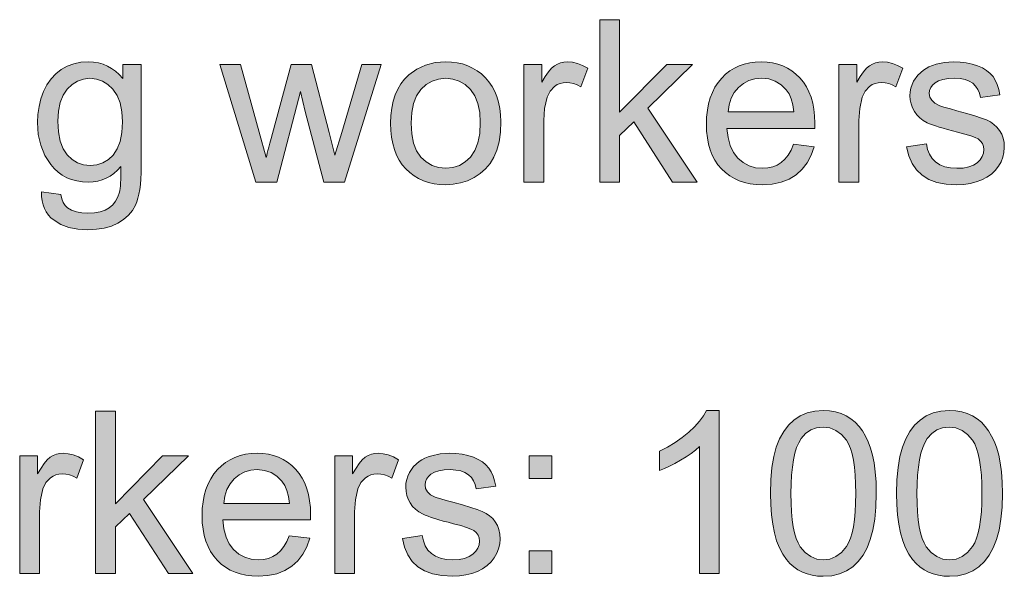
# Model space of a CAD drawing. Extents: x -22572 to 15972, y -6227 to 22216.
# Drawn here: x -21515 to -20543, y 1546 to 2095 of the extents above; entities that cross this region are included whole.
import ezdxf

# ---------------------------------------------------------------- set-up
doc = ezdxf.new("R2010")
doc.units = 0
doc.header["$LTSCALE"] = 25
doc.layers.add('LX channels', color=7, linetype='Continuous', lineweight=0)

msp = doc.modelspace()

# ---------------------------------------------------------------- hatches: boundary and pattern name
at = {"layer": 'LX channels', "linetype": 'Continuous'}
for points in [[(-20942.36, 1935.26), (-20942.36, 2095.43), (-20922.69, 2095.43), (-20922.69, 2004.09), (-20876.15, 2051.29), (-20850.69, 2051.29), (-20895.05, 2008.24), (-20846.22, 1935.26), (-20870.47, 1935.26), (-20908.82, 1994.58), (-20922.69, 1981.26), (-20922.69, 1935.26)], [(-21281.57, 1935.22), (-21317.08, 2051.23), (-21296.73, 2051.23), (-21278.29, 1984.31), (-21271.4, 1959.39), (-21271.19, 1960.14), (-21270.85, 1961.58), (-21270.37, 1963.62), (-21269.69, 1966.29), (-21268.87, 1969.63), (-21267.85, 1973.53), (-21266.68, 1978.1), (-21265.39, 1983.29), (-21246.95, 2051.23), (-21226.74, 2051.23), (-21209.33, 1983.97), (-21203.59, 1961.78), (-21196.9, 1984.18), (-21177.03, 2051.23), (-21157.91, 2051.23), (-21194.17, 1935.22), (-21214.58, 1935.22), (-21233.09, 2004.73), (-21237.53, 2024.47), (-21261.02, 1935.22)], [(-21017.17, 1935.22), (-21017.17, 2051.23), (-20999.49, 2051.23), (-20999.49, 2033.68), (-20996.14, 2039.28), (-20993, 2043.93), (-20989.93, 2047.48), (-20986.99, 2049.94), (-20984.05, 2051.64), (-20980.98, 2052.87), (-20977.7, 2053.62), (-20974.36, 2053.9), (-20969.37, 2053.49), (-20964.32, 2052.33), (-20959.27, 2050.35), (-20954.15, 2047.55), (-20960.91, 2029.31), (-20964.53, 2031.16), (-20968.08, 2032.46), (-20971.69, 2033.27), (-20975.31, 2033.55), (-20978.46, 2033.27), (-20981.46, 2032.59), (-20984.26, 2031.36), (-20986.92, 2029.66), (-20991.29, 2025.01), (-20994.23, 2018.94), (-20996.69, 2007.94), (-20997.51, 1995.99), (-20997.51, 1935.22)], [(-20706.34, 1935.22), (-20706.34, 2051.23), (-20688.66, 2051.23), (-20688.66, 2033.68), (-20685.31, 2039.28), (-20682.17, 2043.93), (-20679.1, 2047.48), (-20676.16, 2049.94), (-20673.22, 2051.64), (-20670.15, 2052.87), (-20666.87, 2053.62), (-20663.53, 2053.9), (-20658.54, 2053.49), (-20653.49, 2052.33), (-20648.44, 2050.35), (-20643.31, 2047.55), (-20650.07, 2029.31), (-20653.69, 2031.16), (-20657.24, 2032.46), (-20660.86, 2033.27), (-20664.48, 2033.55), (-20667.62, 2033.27), (-20670.63, 2032.59), (-20673.43, 2031.36), (-20676.09, 2029.66), (-20680.46, 2025.01), (-20683.4, 2018.94), (-20685.86, 2007.94), (-20686.68, 1995.99), (-20686.68, 1935.22)], [(-20639.49, 1969.84), (-20620.03, 1972.91), (-20618.87, 1967.38), (-20616.89, 1962.6), (-20614.23, 1958.43), (-20610.88, 1955.02), (-20606.78, 1952.29), (-20601.93, 1950.31), (-20596.33, 1949.15), (-20589.98, 1948.81), (-20583.63, 1949.08), (-20578.17, 1950.1), (-20573.6, 1951.88), (-20569.91, 1954.27), (-20567.04, 1957.14), (-20564.99, 1960.28), (-20563.76, 1963.62), (-20563.35, 1967.24), (-20563.69, 1970.38), (-20564.79, 1973.18), (-20566.56, 1975.64), (-20569.09, 1977.76), (-20571.89, 1979.13), (-20576.19, 1980.7), (-20581.93, 1982.47), (-20589.23, 1984.38), (-20594.42, 1985.75), (-20599.2, 1986.98), (-20603.57, 1988.28), (-20607.53, 1989.44), (-20611.08, 1990.6), (-20614.16, 1991.69), (-20616.89, 1992.78), (-20619.21, 1993.81), (-20623.17, 1995.99), (-20626.58, 1998.59), (-20629.45, 2001.52), (-20631.91, 2004.87), (-20633.82, 2008.49), (-20635.12, 2012.31), (-20635.94, 2016.27), (-20636.21, 2020.44), (-20636.01, 2024.26), (-20635.33, 2027.88), (-20634.16, 2031.43), (-20632.66, 2034.78), (-20628.43, 2040.85), (-20622.97, 2045.77), (-20617.5, 2048.91), (-20610.47, 2051.51), (-20602.28, 2053.28), (-20593.47, 2053.9), (-20586.84, 2053.62), (-20580.63, 2052.87), (-20574.89, 2051.64), (-20569.5, 2049.94), (-20564.65, 2047.82), (-20560.55, 2045.29), (-20557.07, 2042.49), (-20554.27, 2039.28), (-20552.02, 2035.66), (-20550.11, 2031.43), (-20548.6, 2026.65), (-20547.51, 2021.32), (-20566.7, 2018.73), (-20567.66, 2022.96), (-20569.23, 2026.65), (-20571.48, 2029.93), (-20574.28, 2032.66), (-20577.76, 2034.85), (-20581.86, 2036.42), (-20586.64, 2037.37), (-20592.03, 2037.71), (-20598.31, 2037.44), (-20603.64, 2036.55), (-20608.01, 2035.19), (-20611.43, 2033.21), (-20613.95, 2030.88), (-20615.73, 2028.36), (-20616.82, 2025.63), (-20617.16, 2022.76), (-20616.55, 2019.07), (-20614.77, 2015.86), (-20611.7, 2012.93), (-20607.26, 2010.6), (-20605.08, 2009.85), (-20601.39, 2008.83), (-20596.33, 2007.39), (-20589.85, 2005.62), (-20580.22, 2002.96), (-20572.16, 2000.5), (-20565.67, 1998.38), (-20560.76, 1996.47), (-20556.87, 1994.49), (-20553.38, 1992.1), (-20550.38, 1989.37), (-20547.78, 1986.16), (-20545.74, 1982.54), (-20544.3, 1978.51), (-20543.41, 1974.14), (-20543.14, 1969.29), (-20543.48, 1964.44), (-20544.57, 1959.73), (-20546.35, 1955.23), (-20548.88, 1950.79), (-20552.09, 1946.69), (-20555.84, 1943.07), (-20560.28, 1940), (-20565.4, 1937.33), (-20571, 1935.29), (-20576.94, 1933.78), (-20583.22, 1932.9), (-20589.85, 1932.62), (-20600.5, 1933.17), (-20609.79, 1934.94), (-20617.71, 1937.88), (-20624.33, 1941.98), (-20629.73, 1947.24), (-20634.03, 1953.65), (-20637.31, 1961.17)], [(-21439.91, 1548.99), (-21439.91, 1709.16), (-21420.24, 1709.16), (-21420.24, 1617.82), (-21373.7, 1665.02), (-21348.24, 1665.02), (-21392.6, 1621.97), (-21343.76, 1548.99), (-21368.02, 1548.99), (-21406.37, 1608.32), (-21420.24, 1594.99), (-21420.24, 1548.99)], [(-20824.34, 1548.95), (-20844, 1548.95), (-20844, 1674.25), (-20847.83, 1670.84), (-20852.2, 1667.49), (-20857.11, 1664.08), (-20862.64, 1660.73), (-20868.24, 1657.59), (-20873.57, 1654.79), (-20878.55, 1652.47), (-20883.33, 1650.56), (-20883.33, 1669.61), (-20875.35, 1673.64), (-20867.9, 1678.14), (-20860.94, 1683.06), (-20854.52, 1688.39), (-20848.78, 1693.85), (-20843.93, 1699.24), (-20840.04, 1704.57), (-20837.04, 1709.76), (-20824.34, 1709.76)], [(-21514.69, 1548.95), (-21514.69, 1664.97), (-21497.01, 1664.97), (-21497.01, 1647.42), (-21493.66, 1653.02), (-21490.52, 1657.66), (-21487.45, 1661.21), (-21484.51, 1663.67), (-21481.58, 1665.38), (-21478.5, 1666.6), (-21475.23, 1667.36), (-21471.88, 1667.63), (-21466.89, 1667.22), (-21461.84, 1666.06), (-21456.79, 1664.08), (-21451.67, 1661.28), (-21458.43, 1643.05), (-21462.05, 1644.89), (-21465.67, 1646.19), (-21469.28, 1647.01), (-21472.9, 1647.28), (-21476.04, 1647.01), (-21478.98, 1646.32), (-21481.78, 1645.09), (-21484.44, 1643.39), (-21488.81, 1638.74), (-21491.75, 1632.67), (-21494.21, 1621.67), (-21495.03, 1609.72), (-21495.03, 1548.95)], [(-21203.86, 1548.95), (-21203.86, 1664.97), (-21186.18, 1664.97), (-21186.18, 1647.42), (-21182.83, 1653.02), (-21179.69, 1657.66), (-21176.62, 1661.21), (-21173.68, 1663.67), (-21170.74, 1665.38), (-21167.67, 1666.6), (-21164.39, 1667.36), (-21161.05, 1667.63), (-21156.06, 1667.22), (-21151.01, 1666.06), (-21145.96, 1664.08), (-21140.84, 1661.28), (-21147.6, 1643.05), (-21151.21, 1644.89), (-21154.83, 1646.19), (-21158.45, 1647.01), (-21162.07, 1647.28), (-21165.21, 1647.01), (-21168.15, 1646.32), (-21170.95, 1645.09), (-21173.61, 1643.39), (-21177.98, 1638.74), (-21180.92, 1632.67), (-21183.38, 1621.67), (-21184.2, 1609.72), (-21184.2, 1548.95)], [(-21137.01, 1583.57), (-21117.55, 1586.64), (-21116.39, 1581.11), (-21114.48, 1576.33), (-21111.81, 1572.17), (-21108.47, 1568.75), (-21104.37, 1566.02), (-21099.52, 1564.04), (-21093.86, 1562.88), (-21087.51, 1562.54), (-21081.15, 1562.81), (-21075.69, 1563.84), (-21071.12, 1565.61), (-21067.43, 1568), (-21064.56, 1570.87), (-21062.51, 1574.01), (-21061.28, 1577.36), (-21060.87, 1580.98), (-21061.22, 1584.12), (-21062.31, 1586.92), (-21064.15, 1589.37), (-21066.68, 1591.49), (-21069.41, 1592.86), (-21073.71, 1594.43), (-21079.45, 1596.2), (-21086.75, 1598.11), (-21091.94, 1599.48), (-21096.72, 1600.71), (-21101.09, 1602.01), (-21105.05, 1603.17), (-21108.61, 1604.33), (-21111.75, 1605.42), (-21114.48, 1606.51), (-21116.73, 1607.54), (-21120.69, 1609.72), (-21124.11, 1612.32), (-21127.04, 1615.25), (-21129.43, 1618.6), (-21131.34, 1622.22), (-21132.64, 1626.04), (-21133.46, 1630), (-21133.73, 1634.17), (-21133.53, 1637.99), (-21132.85, 1641.61), (-21131.75, 1645.16), (-21130.18, 1648.51), (-21125.95, 1654.59), (-21120.56, 1659.5), (-21118.03, 1661.14), (-21115.09, 1662.64), (-21111.75, 1664.01), (-21107.99, 1665.24), (-21099.8, 1667.01), (-21091.06, 1667.63), (-21084.43, 1667.36), (-21078.22, 1666.6), (-21072.41, 1665.38), (-21067.02, 1663.67), (-21062.24, 1661.55), (-21058.07, 1659.02), (-21054.59, 1656.23), (-21051.79, 1653.02), (-21049.54, 1649.4), (-21047.63, 1645.16), (-21046.12, 1640.38), (-21045.03, 1635.06), (-21064.29, 1632.46), (-21065.24, 1636.7), (-21066.82, 1640.38), (-21069, 1643.66), (-21071.87, 1646.39), (-21075.35, 1648.58), (-21079.45, 1650.15), (-21084.23, 1651.1), (-21089.62, 1651.45), (-21095.9, 1651.17), (-21101.23, 1650.28), (-21105.53, 1648.92), (-21108.95, 1646.94), (-21111.47, 1644.62), (-21113.25, 1642.09), (-21114.41, 1639.36), (-21114.75, 1636.49), (-21114.14, 1632.8), (-21112.36, 1629.59), (-21109.22, 1626.66), (-21104.78, 1624.34), (-21102.6, 1623.59), (-21098.98, 1622.56), (-21093.92, 1621.13), (-21087.44, 1619.35), (-21077.81, 1616.69), (-21069.68, 1614.23), (-21063.2, 1612.11), (-21058.28, 1610.2), (-21054.39, 1608.22), (-21050.97, 1605.83), (-21047.97, 1603.1), (-21045.37, 1599.89), (-21043.33, 1596.27), (-21041.82, 1592.24), (-21040.94, 1587.87), (-21040.66, 1583.02), (-21041, 1578.18), (-21042.1, 1573.46), (-21043.87, 1568.96), (-21046.4, 1564.52), (-21049.61, 1560.42), (-21053.43, 1556.8), (-21057.87, 1553.73), (-21062.92, 1551.07), (-21068.52, 1549.02), (-21074.46, 1547.52), (-21080.75, 1546.63), (-21087.44, 1546.36), (-21098.09, 1546.9), (-21107.38, 1548.68), (-21115.3, 1551.61), (-21121.92, 1555.71), (-21127.32, 1560.97), (-21131.62, 1567.39), (-21134.83, 1574.9)]]:
    msp.add_hatch(color=256, dxfattribs=at).paths.add_polyline_path(points)
h = msp.add_hatch(color=256, dxfattribs=at)
h.paths.add_polyline_path([(-21493.18, 1925.59), (-21474.06, 1922.79), (-21473.18, 1918.62), (-21471.81, 1915.07), (-21469.9, 1912.21), (-21467.44, 1909.88), (-21463.41, 1907.49), (-21458.77, 1905.79), (-21453.44, 1904.76), (-21447.43, 1904.42), (-21440.95, 1904.76), (-21435.28, 1905.79), (-21430.43, 1907.49), (-21426.33, 1909.88), (-21422.92, 1912.89), (-21420.05, 1916.44), (-21417.87, 1920.54), (-21416.3, 1925.18), (-21415.95, 1926.89), (-21415.61, 1929), (-21415.34, 1931.53), (-21415.13, 1934.54), (-21415, 1937.88), (-21414.93, 1941.64), (-21414.86, 1945.87), (-21414.86, 1950.45), (-21418.21, 1946.89), (-21421.69, 1943.75), (-21425.45, 1941.16), (-21429.34, 1939.04), (-21433.44, 1937.33), (-21437.74, 1936.17), (-21442.24, 1935.42), (-21446.96, 1935.22), (-21452.76, 1935.49), (-21458.29, 1936.31), (-21463.41, 1937.61), (-21468.19, 1939.52), (-21472.7, 1941.98), (-21476.8, 1944.91), (-21480.62, 1948.47), (-21484.03, 1952.49), (-21489.77, 1961.58), (-21493.87, 1971.48), (-21496.33, 1982.27), (-21497.14, 1993.87), (-21496.73, 2002), (-21495.64, 2009.85), (-21493.73, 2017.36), (-21491.14, 2024.53), (-21487.79, 2031.16), (-21483.76, 2036.96), (-21479.05, 2042.02), (-21473.72, 2046.25), (-21467.71, 2049.59), (-21461.3, 2051.98), (-21454.33, 2053.42), (-21446.89, 2053.9), (-21441.83, 2053.62), (-21437.05, 2052.87), (-21432.48, 2051.58), (-21428.11, 2049.73), (-21424.01, 2047.41), (-21420.12, 2044.54), (-21416.43, 2041.2), (-21413.02, 2037.3), (-21413.02, 2051.23), (-21394.85, 2051.23), (-21394.85, 1950.99), (-21394.92, 1944.44), (-21395.2, 1938.43), (-21395.61, 1932.9), (-21396.22, 1927.84), (-21397.04, 1923.27), (-21398, 1919.24), (-21399.09, 1915.62), (-21400.39, 1912.55), (-21403.53, 1907.22), (-21407.49, 1902.44), (-21412.27, 1898.28), (-21417.87, 1894.73), (-21424.22, 1891.86), (-21431.18, 1889.81), (-21438.9, 1888.58), (-21447.3, 1888.17), (-21457.2, 1888.72), (-21466.08, 1890.49), (-21474, 1893.36), (-21480.82, 1897.46), (-21483.83, 1899.98), (-21486.42, 1902.71), (-21488.54, 1905.86), (-21490.32, 1909.2), (-21491.61, 1912.82), (-21492.57, 1916.78), (-21493.05, 1921.08)])
h.paths.add_polyline_path([(-21476.93, 1995.31), (-21476.39, 1984.66), (-21474.61, 1975.57), (-21471.81, 1967.99), (-21467.85, 1961.99), (-21463, 1957.41), (-21457.61, 1954.13), (-21451.67, 1952.15), (-21445.11, 1951.54), (-21438.62, 1952.15), (-21432.68, 1954.06), (-21427.22, 1957.34), (-21422.37, 1961.92), (-21418.41, 1967.86), (-21415.54, 1975.3), (-21413.77, 1984.25), (-21413.22, 1994.69), (-21413.84, 2004.66), (-21415.54, 2013.34), (-21418.55, 2020.71), (-21422.65, 2026.79), (-21427.63, 2031.5), (-21433.09, 2034.85), (-21439.03, 2036.89), (-21445.45, 2037.58), (-21451.74, 2036.89), (-21457.61, 2034.91), (-21462.93, 2031.57), (-21467.71, 2026.92), (-21471.74, 2020.98), (-21474.61, 2013.68), (-21476.39, 2005.14)])
h = msp.add_hatch(color=256, dxfattribs=at)
h.paths.add_polyline_path([(-21148.69, 1993.26), (-21148.42, 2001.04), (-21147.6, 2008.28), (-21146.16, 2015.04), (-21144.25, 2021.26), (-21141.72, 2026.99), (-21138.65, 2032.18), (-21135.03, 2036.83), (-21130.8, 2040.99), (-21122.88, 2046.66), (-21114.2, 2050.69), (-21104.64, 2053.08), (-21094.33, 2053.9), (-21088.46, 2053.62), (-21082.93, 2052.94), (-21077.6, 2051.71), (-21072.55, 2049.94), (-21067.84, 2047.75), (-21063.33, 2045.02), (-21059.17, 2041.88), (-21055.21, 2038.19), (-21051.66, 2034.09), (-21048.52, 2029.59), (-21045.92, 2024.74), (-21043.8, 2019.55), (-21042.1, 2013.95), (-21040.94, 2007.94), (-21040.18, 2001.59), (-21039.98, 1994.9), (-21040.39, 1984.31), (-21041.69, 1974.89), (-21043.8, 1966.7), (-21046.74, 1959.66), (-21050.5, 1953.59), (-21054.93, 1948.26), (-21060.26, 1943.62), (-21066.27, 1939.72), (-21072.82, 1936.58), (-21079.65, 1934.4), (-21086.82, 1933.03), (-21094.33, 1932.62), (-21100.27, 1932.9), (-21105.87, 1933.58), (-21111.27, 1934.81), (-21116.32, 1936.52), (-21121.1, 1938.7), (-21125.61, 1941.36), (-21129.77, 1944.57), (-21133.67, 1948.19), (-21137.22, 1952.36), (-21140.22, 1956.86), (-21142.82, 1961.85), (-21144.93, 1967.31), (-21146.57, 1973.12), (-21147.73, 1979.4), (-21148.48, 1986.16)])
h.paths.add_polyline_path([(-21128.48, 1993.26), (-21127.86, 1982.81), (-21126.09, 1973.73), (-21123.01, 1966.08), (-21118.78, 1959.87), (-21113.59, 1955.02), (-21107.79, 1951.54), (-21101.37, 1949.49), (-21094.33, 1948.81), (-21087.3, 1949.49), (-21080.88, 1951.54), (-21075.15, 1955.02), (-21069.96, 1959.94), (-21065.72, 1966.22), (-21062.65, 1973.94), (-21060.81, 1983.15), (-21060.19, 1993.87), (-21060.81, 2003.98), (-21062.65, 2012.79), (-21065.72, 2020.3), (-21070.02, 2026.51), (-21075.21, 2031.36), (-21080.95, 2034.78), (-21087.37, 2036.89), (-21094.33, 2037.58), (-21101.37, 2036.89), (-21107.79, 2034.85), (-21113.59, 2031.36), (-21118.78, 2026.58), (-21123.01, 2020.37), (-21126.09, 2012.72), (-21127.86, 2003.71)])
h = msp.add_hatch(color=256, dxfattribs=at)
h.paths.add_polyline_path([(-20751.14, 1972.57), (-20730.79, 1970.11), (-20733.72, 1961.71), (-20737.62, 1954.27), (-20742.6, 1947.85), (-20748.61, 1942.46), (-20755.57, 1938.15), (-20763.43, 1935.08), (-20772.17, 1933.24), (-20781.86, 1932.62), (-20788.08, 1932.9), (-20793.88, 1933.58), (-20799.41, 1934.81), (-20804.67, 1936.52), (-20809.52, 1938.7), (-20814.09, 1941.43), (-20818.33, 1944.57), (-20822.22, 1948.26), (-20825.7, 1952.36), (-20828.71, 1956.86), (-20831.3, 1961.78), (-20833.35, 1967.11), (-20834.99, 1972.77), (-20836.15, 1978.85), (-20836.9, 1985.34), (-20837.11, 1992.24), (-20836.9, 1999.34), (-20836.15, 2006.03), (-20834.99, 2012.38), (-20833.35, 2018.25), (-20831.23, 2023.71), (-20828.64, 2028.77), (-20825.57, 2033.48), (-20822.02, 2037.71), (-20818.12, 2041.54), (-20813.96, 2044.81), (-20809.45, 2047.55), (-20804.74, 2049.87), (-20799.69, 2051.64), (-20794.36, 2052.87), (-20788.83, 2053.62), (-20782.96, 2053.9), (-20777.29, 2053.62), (-20771.83, 2052.87), (-20766.7, 2051.64), (-20761.79, 2049.94), (-20757.14, 2047.68), (-20752.84, 2044.95), (-20748.75, 2041.74), (-20744.92, 2038.05), (-20741.44, 2033.89), (-20738.43, 2029.31), (-20735.91, 2024.33), (-20733.86, 2018.94), (-20732.22, 2013.2), (-20731.06, 2006.99), (-20730.38, 2000.43), (-20730.17, 1993.46), (-20730.17, 1991.28), (-20730.24, 1988.21), (-20816.83, 1988.21), (-20815.73, 1979.19), (-20813.55, 1971.27), (-20810.27, 1964.51), (-20805.97, 1958.91), (-20800.78, 1954.47), (-20795.04, 1951.27), (-20788.69, 1949.42), (-20781.73, 1948.81), (-20776.47, 1949.15), (-20771.69, 1950.17), (-20767.25, 1951.95), (-20763.29, 1954.47), (-20759.67, 1957.75), (-20756.39, 1961.85), (-20753.59, 1966.77)])
h.paths.add_polyline_path([(-20815.73, 2004.39), (-20750.93, 2004.39), (-20751.89, 2011.29), (-20753.46, 2017.23), (-20755.57, 2022.21), (-20758.37, 2026.38), (-20763.36, 2031.29), (-20769.09, 2034.85), (-20775.58, 2037.03), (-20782.68, 2037.71), (-20789.24, 2037.17), (-20795.18, 2035.46), (-20800.64, 2032.59), (-20805.49, 2028.63), (-20809.59, 2023.71), (-20812.66, 2018.05), (-20814.71, 2011.56)])
h = msp.add_hatch(color=256, dxfattribs=at)
h.paths.add_polyline_path([(-20773.94, 1627.96), (-20773.6, 1641.48), (-20772.51, 1653.56), (-20770.66, 1664.28), (-20768.14, 1673.64), (-20764.86, 1681.83), (-20760.83, 1689), (-20756.12, 1695.22), (-20750.73, 1700.41), (-20744.58, 1704.5), (-20737.75, 1707.44), (-20730.1, 1709.15), (-20721.77, 1709.76), (-20715.49, 1709.42), (-20709.62, 1708.46), (-20704.16, 1706.82), (-20699.1, 1704.57), (-20694.46, 1701.7), (-20690.23, 1698.22), (-20686.47, 1694.19), (-20683.06, 1689.62), (-20680.05, 1684.49), (-20677.39, 1678.76), (-20675.13, 1672.55), (-20673.15, 1665.78), (-20671.58, 1658.14), (-20670.42, 1649.33), (-20669.74, 1639.22), (-20669.54, 1627.96), (-20669.88, 1614.57), (-20670.97, 1602.49), (-20672.81, 1591.76), (-20675.34, 1582.41), (-20678.55, 1574.28), (-20682.51, 1567.05), (-20687.22, 1560.9), (-20692.62, 1555.64), (-20698.76, 1551.54), (-20705.66, 1548.54), (-20713.37, 1546.83), (-20721.77, 1546.22), (-20727.37, 1546.49), (-20732.7, 1547.24), (-20737.75, 1548.54), (-20742.4, 1550.38), (-20746.83, 1552.71), (-20750.86, 1555.57), (-20754.62, 1558.92), (-20758.1, 1562.81), (-20761.79, 1568.21), (-20765.07, 1574.35), (-20767.8, 1581.32), (-20769.98, 1589.1), (-20771.69, 1597.64), (-20772.99, 1606.92), (-20773.67, 1617.03)])
h.paths.add_polyline_path([(-20753.73, 1627.96), (-20753.59, 1618.53), (-20753.18, 1609.86), (-20752.43, 1602.08), (-20751.41, 1595.11), (-20750.11, 1588.96), (-20748.54, 1583.64), (-20746.7, 1579.13), (-20744.51, 1575.44), (-20739.66, 1569.78), (-20734.2, 1565.68), (-20728.26, 1563.22), (-20721.77, 1562.4), (-20715.22, 1563.22), (-20709.28, 1565.68), (-20703.81, 1569.78), (-20698.97, 1575.51), (-20696.78, 1579.2), (-20694.94, 1583.71), (-20693.37, 1589.03), (-20692.07, 1595.18), (-20691.05, 1602.14), (-20690.29, 1609.93), (-20689.88, 1618.53), (-20689.75, 1627.96), (-20689.88, 1637.45), (-20690.29, 1646.05), (-20691.05, 1653.84), (-20692.07, 1660.87), (-20693.37, 1667.01), (-20694.94, 1672.34), (-20696.78, 1676.78), (-20698.97, 1680.47), (-20703.88, 1686.13), (-20709.35, 1690.23), (-20715.35, 1692.69), (-20721.98, 1693.51), (-20728.4, 1692.76), (-20734.13, 1690.64), (-20739.25, 1687.02), (-20743.62, 1682.04), (-20746.01, 1678.01), (-20748.06, 1673.16), (-20749.77, 1667.56), (-20751.2, 1661.21), (-20752.3, 1654.04), (-20753.12, 1646.12), (-20753.59, 1637.45)])
h = msp.add_hatch(color=256, dxfattribs=at)
h.paths.add_polyline_path([(-20649.53, 1627.96), (-20649.19, 1641.48), (-20648.03, 1653.56), (-20646.18, 1664.28), (-20643.66, 1673.64), (-20640.38, 1681.83), (-20636.42, 1689), (-20631.71, 1695.22), (-20626.31, 1700.41), (-20620.17, 1704.5), (-20613.27, 1707.44), (-20605.69, 1709.15), (-20597.29, 1709.76), (-20591.01, 1709.42), (-20585.2, 1708.46), (-20579.74, 1706.82), (-20574.69, 1704.57), (-20570.04, 1701.7), (-20565.81, 1698.22), (-20562.06, 1694.19), (-20558.64, 1689.62), (-20555.64, 1684.49), (-20552.97, 1678.76), (-20550.65, 1672.55), (-20548.67, 1665.78), (-20547.1, 1658.14), (-20545.94, 1649.33), (-20545.26, 1639.22), (-20545.05, 1627.96), (-20545.39, 1614.57), (-20546.49, 1602.49), (-20548.33, 1591.76), (-20550.86, 1582.41), (-20554.13, 1574.28), (-20558.1, 1567.05), (-20562.81, 1560.9), (-20568.2, 1555.64), (-20574.35, 1551.54), (-20581.18, 1548.54), (-20588.89, 1546.83), (-20597.29, 1546.22), (-20602.89, 1546.49), (-20608.22, 1547.24), (-20613.27, 1548.54), (-20617.98, 1550.38), (-20622.35, 1552.71), (-20626.45, 1555.57), (-20630.2, 1558.92), (-20633.69, 1562.81), (-20637.37, 1568.21), (-20640.65, 1574.35), (-20643.38, 1581.32), (-20645.57, 1589.1), (-20647.27, 1597.64), (-20648.57, 1606.92), (-20649.25, 1617.03)])
h.paths.add_polyline_path([(-20629.32, 1627.96), (-20629.18, 1618.53), (-20628.77, 1609.86), (-20628.02, 1602.08), (-20626.99, 1595.11), (-20625.7, 1588.96), (-20624.13, 1583.64), (-20622.28, 1579.13), (-20620.1, 1575.44), (-20615.18, 1569.78), (-20609.79, 1565.68), (-20603.78, 1563.22), (-20597.29, 1562.4), (-20590.8, 1563.22), (-20584.86, 1565.68), (-20579.4, 1569.78), (-20574.55, 1575.51), (-20572.37, 1579.2), (-20570.45, 1583.71), (-20568.88, 1589.03), (-20567.59, 1595.18), (-20566.56, 1602.14), (-20565.81, 1609.93), (-20565.4, 1618.53), (-20565.26, 1627.96), (-20565.4, 1637.45), (-20565.81, 1646.05), (-20566.56, 1653.84), (-20567.59, 1660.87), (-20568.88, 1667.01), (-20570.45, 1672.34), (-20572.37, 1676.78), (-20574.55, 1680.47), (-20579.47, 1686.13), (-20584.86, 1690.23), (-20590.94, 1692.69), (-20597.5, 1693.51), (-20603.98, 1692.76), (-20609.72, 1690.64), (-20614.77, 1687.02), (-20619.14, 1682.04), (-20621.53, 1678.01), (-20623.58, 1673.16), (-20625.36, 1667.56), (-20626.79, 1661.21), (-20627.88, 1654.04), (-20628.7, 1646.12), (-20629.18, 1637.45)])
h = msp.add_hatch(color=256, dxfattribs=at)
h.paths.add_polyline_path([(-21248.66, 1586.3), (-21228.38, 1583.84), (-21231.31, 1575.44), (-21235.2, 1568), (-21240.19, 1561.58), (-21246.2, 1556.19), (-21253.1, 1551.89), (-21260.95, 1548.81), (-21269.76, 1546.97), (-21279.38, 1546.36), (-21285.6, 1546.63), (-21291.47, 1547.31), (-21297, 1548.54), (-21302.19, 1550.25), (-21307.11, 1552.43), (-21311.62, 1555.16), (-21315.85, 1558.31), (-21319.74, 1561.99), (-21323.22, 1566.09), (-21326.3, 1570.6), (-21328.82, 1575.51), (-21330.94, 1580.84), (-21332.58, 1586.51), (-21333.74, 1592.58), (-21334.49, 1599.07), (-21334.7, 1605.97), (-21334.49, 1613.07), (-21333.74, 1619.76), (-21332.58, 1626.11), (-21330.94, 1631.98), (-21328.82, 1637.45), (-21326.23, 1642.5), (-21323.16, 1647.21), (-21319.6, 1651.45), (-21315.71, 1655.27), (-21311.48, 1658.55), (-21307.04, 1661.28), (-21302.26, 1663.6), (-21297.28, 1665.38), (-21291.95, 1666.6), (-21286.35, 1667.36), (-21280.48, 1667.63), (-21274.81, 1667.36), (-21269.35, 1666.6), (-21264.23, 1665.38), (-21259.31, 1663.67), (-21254.73, 1661.41), (-21250.36, 1658.68), (-21246.27, 1655.47), (-21242.44, 1651.79), (-21238.96, 1647.62), (-21235.96, 1643.05), (-21233.43, 1638.06), (-21231.38, 1632.67), (-21229.74, 1626.93), (-21228.58, 1620.72), (-21227.9, 1614.16), (-21227.69, 1607.2), (-21227.76, 1605.01), (-21227.83, 1601.94), (-21314.35, 1601.94), (-21313.25, 1592.93), (-21311.07, 1585), (-21307.86, 1578.24), (-21303.56, 1572.64), (-21298.37, 1568.21), (-21292.63, 1565), (-21286.21, 1563.15), (-21279.25, 1562.54), (-21274.06, 1562.88), (-21269.28, 1563.9), (-21264.84, 1565.68), (-21260.81, 1568.21), (-21257.19, 1571.48), (-21253.91, 1575.58), (-21251.12, 1580.5)])
h.paths.add_polyline_path([(-21313.25, 1618.12), (-21248.45, 1618.12), (-21249.41, 1625.02), (-21250.98, 1630.96), (-21253.1, 1635.94), (-21255.9, 1640.11), (-21260.95, 1645.03), (-21266.68, 1648.58), (-21273.17, 1650.76), (-21280.27, 1651.45), (-21286.76, 1650.9), (-21292.7, 1649.19), (-21298.16, 1646.32), (-21303.01, 1642.36), (-21307.11, 1637.45), (-21310.18, 1631.78), (-21312.23, 1625.29)])
h = msp.add_hatch(color=256, dxfattribs=at)
h.paths.add_polyline_path([(-21011.85, 1642.62), (-21011.85, 1665.02), (-20989.45, 1665.02), (-20989.45, 1642.62)])
h.paths.add_polyline_path([(-21011.85, 1548.99), (-21011.85, 1571.39), (-20989.45, 1571.39), (-20989.45, 1548.99)])

# ---------------------------------------------------------------- linework, layer by layer
at = {"layer": 'LX channels', "linetype": 'Continuous', "flags": 128}
for points in [[(-20942.36, 1935.26), (-20942.36, 1935.26), (-20942.36, 2095.43), (-20922.69, 2095.43), (-20922.69, 2004.09), (-20876.15, 2051.29), (-20850.69, 2051.29), (-20895.05, 2008.24), (-20846.22, 1935.26), (-20870.47, 1935.26), (-20908.82, 1994.58), (-20922.69, 1981.26), (-20922.69, 1935.26)], [(-21493.18, 1925.59), (-21493.18, 1925.59), (-21474.06, 1922.79), (-21473.18, 1918.62), (-21471.81, 1915.07), (-21469.9, 1912.21), (-21467.44, 1909.88), (-21463.41, 1907.49), (-21458.77, 1905.79), (-21453.44, 1904.76), (-21447.43, 1904.42), (-21440.95, 1904.76), (-21435.28, 1905.79), (-21430.43, 1907.49), (-21426.33, 1909.88), (-21422.92, 1912.89), (-21420.05, 1916.44), (-21417.87, 1920.54), (-21416.3, 1925.18), (-21415.95, 1926.89), (-21415.61, 1929), (-21415.34, 1931.53), (-21415.13, 1934.54), (-21415, 1937.88), (-21414.93, 1941.64), (-21414.86, 1945.87), (-21414.86, 1950.45), (-21418.21, 1946.89), (-21421.69, 1943.75), (-21425.45, 1941.16), (-21429.34, 1939.04), (-21433.44, 1937.33), (-21437.74, 1936.17), (-21442.24, 1935.42), (-21446.96, 1935.22), (-21452.76, 1935.49), (-21458.29, 1936.31), (-21463.41, 1937.61), (-21468.19, 1939.52), (-21472.7, 1941.98), (-21476.8, 1944.91), (-21480.62, 1948.47), (-21484.03, 1952.49), (-21489.77, 1961.58), (-21493.87, 1971.48), (-21496.33, 1982.27), (-21497.14, 1993.87), (-21496.73, 2002), (-21495.64, 2009.85), (-21493.73, 2017.36), (-21491.14, 2024.53), (-21487.79, 2031.16), (-21483.76, 2036.96), (-21479.05, 2042.02), (-21473.72, 2046.25), (-21467.71, 2049.59), (-21461.3, 2051.98), (-21454.33, 2053.42), (-21446.89, 2053.9), (-21441.83, 2053.62), (-21437.05, 2052.87), (-21432.48, 2051.58), (-21428.11, 2049.73), (-21424.01, 2047.41), (-21420.12, 2044.54), (-21416.43, 2041.2), (-21413.02, 2037.3), (-21413.02, 2051.23), (-21394.85, 2051.23), (-21394.85, 1950.99), (-21394.92, 1944.44), (-21395.2, 1938.43), (-21395.61, 1932.9), (-21396.22, 1927.84), (-21397.04, 1923.27), (-21398, 1919.24), (-21399.09, 1915.62), (-21400.39, 1912.55), (-21403.53, 1907.22), (-21407.49, 1902.44), (-21412.27, 1898.28), (-21417.87, 1894.73), (-21424.22, 1891.86), (-21431.18, 1889.81), (-21438.9, 1888.58), (-21447.3, 1888.17), (-21457.2, 1888.72), (-21466.08, 1890.49), (-21474, 1893.36), (-21480.82, 1897.46), (-21483.83, 1899.98), (-21486.42, 1902.71), (-21488.54, 1905.86), (-21490.32, 1909.2), (-21491.61, 1912.82), (-21492.57, 1916.78), (-21493.05, 1921.08), (-21493.18, 1925.59)], [(-21281.57, 1935.22), (-21281.57, 1935.22), (-21317.08, 2051.23), (-21296.73, 2051.23), (-21278.29, 1984.31), (-21271.4, 1959.39), (-21271.19, 1960.14), (-21270.85, 1961.58), (-21270.37, 1963.62), (-21269.69, 1966.29), (-21268.87, 1969.63), (-21267.85, 1973.53), (-21266.68, 1978.1), (-21265.39, 1983.29), (-21246.95, 2051.23), (-21226.74, 2051.23), (-21209.33, 1983.97), (-21203.59, 1961.78), (-21196.9, 1984.18), (-21177.03, 2051.23), (-21157.91, 2051.23), (-21194.17, 1935.22), (-21214.58, 1935.22), (-21233.09, 2004.73), (-21237.53, 2024.47), (-21261.02, 1935.22)], [(-21148.69, 1993.26), (-21148.69, 1993.26), (-21148.42, 2001.04), (-21147.6, 2008.28), (-21146.16, 2015.04), (-21144.25, 2021.26), (-21141.72, 2026.99), (-21138.65, 2032.18), (-21135.03, 2036.83), (-21130.8, 2040.99), (-21122.88, 2046.66), (-21114.2, 2050.69), (-21104.64, 2053.08), (-21094.33, 2053.9), (-21088.46, 2053.62), (-21082.93, 2052.94), (-21077.6, 2051.71), (-21072.55, 2049.94), (-21067.84, 2047.75), (-21063.33, 2045.02), (-21059.17, 2041.88), (-21055.21, 2038.19), (-21051.66, 2034.09), (-21048.52, 2029.59), (-21045.92, 2024.74), (-21043.8, 2019.55), (-21042.1, 2013.95), (-21040.94, 2007.94), (-21040.18, 2001.59), (-21039.98, 1994.9), (-21040.39, 1984.31), (-21041.69, 1974.89), (-21043.8, 1966.7), (-21046.74, 1959.66), (-21050.5, 1953.59), (-21054.93, 1948.26), (-21060.26, 1943.62), (-21066.27, 1939.72), (-21072.82, 1936.58), (-21079.65, 1934.4), (-21086.82, 1933.03), (-21094.33, 1932.62), (-21100.27, 1932.9), (-21105.87, 1933.58), (-21111.27, 1934.81), (-21116.32, 1936.52), (-21121.1, 1938.7), (-21125.61, 1941.36), (-21129.77, 1944.57), (-21133.67, 1948.19), (-21137.22, 1952.36), (-21140.22, 1956.86), (-21142.82, 1961.85), (-21144.93, 1967.31), (-21146.57, 1973.12), (-21147.73, 1979.4), (-21148.48, 1986.16), (-21148.69, 1993.26)], [(-21017.17, 1935.22), (-21017.17, 1935.22), (-21017.17, 2051.23), (-20999.49, 2051.23), (-20999.49, 2033.68), (-20996.14, 2039.28), (-20993, 2043.93), (-20989.93, 2047.48), (-20986.99, 2049.94), (-20984.05, 2051.64), (-20980.98, 2052.87), (-20977.7, 2053.62), (-20974.36, 2053.9), (-20969.37, 2053.49), (-20964.32, 2052.33), (-20959.27, 2050.35), (-20954.15, 2047.55), (-20960.91, 2029.31), (-20964.53, 2031.16), (-20968.08, 2032.46), (-20971.69, 2033.27), (-20975.31, 2033.55), (-20978.46, 2033.27), (-20981.46, 2032.59), (-20984.26, 2031.36), (-20986.92, 2029.66), (-20991.29, 2025.01), (-20994.23, 2018.94), (-20996.69, 2007.94), (-20997.51, 1995.99), (-20997.51, 1935.22)], [(-20751.14, 1972.57), (-20751.14, 1972.57), (-20730.79, 1970.11), (-20733.72, 1961.71), (-20737.62, 1954.27), (-20742.6, 1947.85), (-20748.61, 1942.46), (-20755.57, 1938.15), (-20763.43, 1935.08), (-20772.17, 1933.24), (-20781.86, 1932.62), (-20788.08, 1932.9), (-20793.88, 1933.58), (-20799.41, 1934.81), (-20804.67, 1936.52), (-20809.52, 1938.7), (-20814.09, 1941.43), (-20818.33, 1944.57), (-20822.22, 1948.26), (-20825.7, 1952.36), (-20828.71, 1956.86), (-20831.3, 1961.78), (-20833.35, 1967.11), (-20834.99, 1972.77), (-20836.15, 1978.85), (-20836.9, 1985.34), (-20837.11, 1992.24), (-20836.9, 1999.34), (-20836.15, 2006.03), (-20834.99, 2012.38), (-20833.35, 2018.25), (-20831.23, 2023.71), (-20828.64, 2028.77), (-20825.57, 2033.48), (-20822.02, 2037.71), (-20818.12, 2041.54), (-20813.96, 2044.81), (-20809.45, 2047.55), (-20804.74, 2049.87), (-20799.69, 2051.64), (-20794.36, 2052.87), (-20788.83, 2053.62), (-20782.96, 2053.9), (-20777.29, 2053.62), (-20771.83, 2052.87), (-20766.7, 2051.64), (-20761.79, 2049.94), (-20757.14, 2047.68), (-20752.84, 2044.95), (-20748.75, 2041.74), (-20744.92, 2038.05), (-20741.44, 2033.89), (-20738.43, 2029.31), (-20735.91, 2024.33), (-20733.86, 2018.94), (-20732.22, 2013.2), (-20731.06, 2006.99), (-20730.38, 2000.43), (-20730.17, 1993.46), (-20730.17, 1991.28), (-20730.24, 1988.21), (-20816.83, 1988.21), (-20815.73, 1979.19), (-20813.55, 1971.27), (-20810.27, 1964.51), (-20805.97, 1958.91), (-20800.78, 1954.47), (-20795.04, 1951.27), (-20788.69, 1949.42), (-20781.73, 1948.81), (-20776.47, 1949.15), (-20771.69, 1950.17), (-20767.25, 1951.95), (-20763.29, 1954.47), (-20759.67, 1957.75), (-20756.39, 1961.85), (-20753.59, 1966.77), (-20751.14, 1972.57)], [(-20706.34, 1935.22), (-20706.34, 1935.22), (-20706.34, 2051.23), (-20688.66, 2051.23), (-20688.66, 2033.68), (-20685.31, 2039.28), (-20682.17, 2043.93), (-20679.1, 2047.48), (-20676.16, 2049.94), (-20673.22, 2051.64), (-20670.15, 2052.87), (-20666.87, 2053.62), (-20663.53, 2053.9), (-20658.54, 2053.49), (-20653.49, 2052.33), (-20648.44, 2050.35), (-20643.31, 2047.55), (-20650.07, 2029.31), (-20653.69, 2031.16), (-20657.24, 2032.46), (-20660.86, 2033.27), (-20664.48, 2033.55), (-20667.62, 2033.27), (-20670.63, 2032.59), (-20673.43, 2031.36), (-20676.09, 2029.66), (-20680.46, 2025.01), (-20683.4, 2018.94), (-20685.86, 2007.94), (-20686.68, 1995.99), (-20686.68, 1935.22)], [(-20639.49, 1969.84), (-20639.49, 1969.84), (-20620.03, 1972.91), (-20618.87, 1967.38), (-20616.89, 1962.6), (-20614.23, 1958.43), (-20610.88, 1955.02), (-20606.78, 1952.29), (-20601.93, 1950.31), (-20596.33, 1949.15), (-20589.98, 1948.81), (-20583.63, 1949.08), (-20578.17, 1950.1), (-20573.6, 1951.88), (-20569.91, 1954.27), (-20567.04, 1957.14), (-20564.99, 1960.28), (-20563.76, 1963.62), (-20563.35, 1967.24), (-20563.69, 1970.38), (-20564.79, 1973.18), (-20566.56, 1975.64), (-20569.09, 1977.76), (-20571.89, 1979.13), (-20576.19, 1980.7), (-20581.93, 1982.47), (-20589.23, 1984.38), (-20594.42, 1985.75), (-20599.2, 1986.98), (-20603.57, 1988.28), (-20607.53, 1989.44), (-20611.08, 1990.6), (-20614.16, 1991.69), (-20616.89, 1992.78), (-20619.21, 1993.81), (-20623.17, 1995.99), (-20626.58, 1998.59), (-20629.45, 2001.52), (-20631.91, 2004.87), (-20633.82, 2008.49), (-20635.12, 2012.31), (-20635.94, 2016.27), (-20636.21, 2020.44), (-20636.01, 2024.26), (-20635.33, 2027.88), (-20634.16, 2031.43), (-20632.66, 2034.78), (-20628.43, 2040.85), (-20622.97, 2045.77), (-20617.5, 2048.91), (-20610.47, 2051.51), (-20602.28, 2053.28), (-20593.47, 2053.9), (-20586.84, 2053.62), (-20580.63, 2052.87), (-20574.89, 2051.64), (-20569.5, 2049.94), (-20564.65, 2047.82), (-20560.55, 2045.29), (-20557.07, 2042.49), (-20554.27, 2039.28), (-20552.02, 2035.66), (-20550.11, 2031.43), (-20548.6, 2026.65), (-20547.51, 2021.32), (-20566.7, 2018.73), (-20567.66, 2022.96), (-20569.23, 2026.65), (-20571.48, 2029.93), (-20574.28, 2032.66), (-20577.76, 2034.85), (-20581.86, 2036.42), (-20586.64, 2037.37), (-20592.03, 2037.71), (-20598.31, 2037.44), (-20603.64, 2036.55), (-20608.01, 2035.19), (-20611.43, 2033.21), (-20613.95, 2030.88), (-20615.73, 2028.36), (-20616.82, 2025.63), (-20617.16, 2022.76), (-20616.55, 2019.07), (-20614.77, 2015.86), (-20611.7, 2012.93), (-20607.26, 2010.6), (-20605.08, 2009.85), (-20601.39, 2008.83), (-20596.33, 2007.39), (-20589.85, 2005.62), (-20580.22, 2002.96), (-20572.16, 2000.5), (-20565.67, 1998.38), (-20560.76, 1996.47), (-20556.87, 1994.49), (-20553.38, 1992.1), (-20550.38, 1989.37), (-20547.78, 1986.16), (-20545.74, 1982.54), (-20544.3, 1978.51), (-20543.41, 1974.14), (-20543.14, 1969.29), (-20543.48, 1964.44), (-20544.57, 1959.73), (-20546.35, 1955.23), (-20548.88, 1950.79), (-20552.09, 1946.69), (-20555.84, 1943.07), (-20560.28, 1940), (-20565.4, 1937.33), (-20571, 1935.29), (-20576.94, 1933.78), (-20583.22, 1932.9), (-20589.85, 1932.62), (-20600.5, 1933.17), (-20609.79, 1934.94), (-20617.71, 1937.88), (-20624.33, 1941.98), (-20629.73, 1947.24), (-20634.03, 1953.65), (-20637.31, 1961.17), (-20639.49, 1969.84)], [(-21476.93, 1995.31), (-21476.93, 1995.31), (-21476.39, 1984.66), (-21474.61, 1975.57), (-21471.81, 1967.99), (-21467.85, 1961.99), (-21463, 1957.41), (-21457.61, 1954.13), (-21451.67, 1952.15), (-21445.11, 1951.54), (-21438.62, 1952.15), (-21432.68, 1954.06), (-21427.22, 1957.34), (-21422.37, 1961.92), (-21418.41, 1967.86), (-21415.54, 1975.3), (-21413.77, 1984.25), (-21413.22, 1994.69), (-21413.84, 2004.66), (-21415.54, 2013.34), (-21418.55, 2020.71), (-21422.65, 2026.79), (-21427.63, 2031.5), (-21433.09, 2034.85), (-21439.03, 2036.89), (-21445.45, 2037.58), (-21451.74, 2036.89), (-21457.61, 2034.91), (-21462.93, 2031.57), (-21467.71, 2026.92), (-21471.74, 2020.98), (-21474.61, 2013.68), (-21476.39, 2005.14), (-21476.93, 1995.31)], [(-21128.48, 1993.26), (-21128.48, 1993.26), (-21127.86, 1982.81), (-21126.09, 1973.73), (-21123.01, 1966.08), (-21118.78, 1959.87), (-21113.59, 1955.02), (-21107.79, 1951.54), (-21101.37, 1949.49), (-21094.33, 1948.81), (-21087.3, 1949.49), (-21080.88, 1951.54), (-21075.15, 1955.02), (-21069.96, 1959.94), (-21065.72, 1966.22), (-21062.65, 1973.94), (-21060.81, 1983.15), (-21060.19, 1993.87), (-21060.81, 2003.98), (-21062.65, 2012.79), (-21065.72, 2020.3), (-21070.02, 2026.51), (-21075.21, 2031.36), (-21080.95, 2034.78), (-21087.37, 2036.89), (-21094.33, 2037.58), (-21101.37, 2036.89), (-21107.79, 2034.85), (-21113.59, 2031.36), (-21118.78, 2026.58), (-21123.01, 2020.37), (-21126.09, 2012.72), (-21127.86, 2003.71), (-21128.48, 1993.26)], [(-20815.73, 2004.39), (-20815.73, 2004.39), (-20750.93, 2004.39), (-20751.89, 2011.29), (-20753.46, 2017.23), (-20755.57, 2022.21), (-20758.37, 2026.38), (-20763.36, 2031.29), (-20769.09, 2034.85), (-20775.58, 2037.03), (-20782.68, 2037.71), (-20789.24, 2037.17), (-20795.18, 2035.46), (-20800.64, 2032.59), (-20805.49, 2028.63), (-20809.59, 2023.71), (-20812.66, 2018.05), (-20814.71, 2011.56), (-20815.73, 2004.39)], [(-21439.91, 1548.99), (-21439.91, 1548.99), (-21439.91, 1709.16), (-21420.24, 1709.16), (-21420.24, 1617.82), (-21373.7, 1665.02), (-21348.24, 1665.02), (-21392.6, 1621.97), (-21343.76, 1548.99), (-21368.02, 1548.99), (-21406.37, 1608.32), (-21420.24, 1594.99), (-21420.24, 1548.99)], [(-20824.34, 1548.95), (-20824.34, 1548.95), (-20844, 1548.95), (-20844, 1674.25), (-20847.83, 1670.84), (-20852.2, 1667.49), (-20857.11, 1664.08), (-20862.64, 1660.73), (-20868.24, 1657.59), (-20873.57, 1654.79), (-20878.55, 1652.47), (-20883.33, 1650.56), (-20883.33, 1669.61), (-20875.35, 1673.64), (-20867.9, 1678.14), (-20860.94, 1683.06), (-20854.52, 1688.39), (-20848.78, 1693.85), (-20843.93, 1699.24), (-20840.04, 1704.57), (-20837.04, 1709.76), (-20824.34, 1709.76)], [(-20773.94, 1627.96), (-20773.94, 1627.96), (-20773.6, 1641.48), (-20772.51, 1653.56), (-20770.66, 1664.28), (-20768.14, 1673.64), (-20764.86, 1681.83), (-20760.83, 1689), (-20756.12, 1695.22), (-20750.73, 1700.41), (-20744.58, 1704.5), (-20737.75, 1707.44), (-20730.1, 1709.15), (-20721.77, 1709.76), (-20715.49, 1709.42), (-20709.62, 1708.46), (-20704.16, 1706.82), (-20699.1, 1704.57), (-20694.46, 1701.7), (-20690.23, 1698.22), (-20686.47, 1694.19), (-20683.06, 1689.62), (-20680.05, 1684.49), (-20677.39, 1678.76), (-20675.13, 1672.55), (-20673.15, 1665.78), (-20671.58, 1658.14), (-20670.42, 1649.33), (-20669.74, 1639.22), (-20669.54, 1627.96), (-20669.88, 1614.57), (-20670.97, 1602.49), (-20672.81, 1591.76), (-20675.34, 1582.41), (-20678.55, 1574.28), (-20682.51, 1567.05), (-20687.22, 1560.9), (-20692.62, 1555.64), (-20698.76, 1551.54), (-20705.66, 1548.54), (-20713.37, 1546.83), (-20721.77, 1546.22), (-20727.37, 1546.49), (-20732.7, 1547.24), (-20737.75, 1548.54), (-20742.4, 1550.38), (-20746.83, 1552.71), (-20750.86, 1555.57), (-20754.62, 1558.92), (-20758.1, 1562.81), (-20761.79, 1568.21), (-20765.07, 1574.35), (-20767.8, 1581.32), (-20769.98, 1589.1), (-20771.69, 1597.64), (-20772.99, 1606.92), (-20773.67, 1617.03), (-20773.94, 1627.96)], [(-20649.53, 1627.96), (-20649.53, 1627.96), (-20649.19, 1641.48), (-20648.03, 1653.56), (-20646.18, 1664.28), (-20643.66, 1673.64), (-20640.38, 1681.83), (-20636.42, 1689), (-20631.71, 1695.22), (-20626.31, 1700.41), (-20620.17, 1704.5), (-20613.27, 1707.44), (-20605.69, 1709.15), (-20597.29, 1709.76), (-20591.01, 1709.42), (-20585.2, 1708.46), (-20579.74, 1706.82), (-20574.69, 1704.57), (-20570.04, 1701.7), (-20565.81, 1698.22), (-20562.06, 1694.19), (-20558.64, 1689.62), (-20555.64, 1684.49), (-20552.97, 1678.76), (-20550.65, 1672.55), (-20548.67, 1665.78), (-20547.1, 1658.14), (-20545.94, 1649.33), (-20545.26, 1639.22), (-20545.05, 1627.96), (-20545.39, 1614.57), (-20546.49, 1602.49), (-20548.33, 1591.76), (-20550.86, 1582.41), (-20554.13, 1574.28), (-20558.1, 1567.05), (-20562.81, 1560.9), (-20568.2, 1555.64), (-20574.35, 1551.54), (-20581.18, 1548.54), (-20588.89, 1546.83), (-20597.29, 1546.22), (-20602.89, 1546.49), (-20608.22, 1547.24), (-20613.27, 1548.54), (-20617.98, 1550.38), (-20622.35, 1552.71), (-20626.45, 1555.57), (-20630.2, 1558.92), (-20633.69, 1562.81), (-20637.37, 1568.21), (-20640.65, 1574.35), (-20643.38, 1581.32), (-20645.57, 1589.1), (-20647.27, 1597.64), (-20648.57, 1606.92), (-20649.25, 1617.03), (-20649.53, 1627.96)], [(-20753.73, 1627.96), (-20753.73, 1627.96), (-20753.59, 1618.53), (-20753.18, 1609.86), (-20752.43, 1602.08), (-20751.41, 1595.11), (-20750.11, 1588.96), (-20748.54, 1583.64), (-20746.7, 1579.13), (-20744.51, 1575.44), (-20739.66, 1569.78), (-20734.2, 1565.68), (-20728.26, 1563.22), (-20721.77, 1562.4), (-20715.22, 1563.22), (-20709.28, 1565.68), (-20703.81, 1569.78), (-20698.97, 1575.51), (-20696.78, 1579.2), (-20694.94, 1583.71), (-20693.37, 1589.03), (-20692.07, 1595.18), (-20691.05, 1602.14), (-20690.29, 1609.93), (-20689.88, 1618.53), (-20689.75, 1627.96), (-20689.88, 1637.45), (-20690.29, 1646.05), (-20691.05, 1653.84), (-20692.07, 1660.87), (-20693.37, 1667.01), (-20694.94, 1672.34), (-20696.78, 1676.78), (-20698.97, 1680.47), (-20703.88, 1686.13), (-20709.35, 1690.23), (-20715.35, 1692.69), (-20721.98, 1693.51), (-20728.4, 1692.76), (-20734.13, 1690.64), (-20739.25, 1687.02), (-20743.62, 1682.04), (-20746.01, 1678.01), (-20748.06, 1673.16), (-20749.77, 1667.56), (-20751.2, 1661.21), (-20752.3, 1654.04), (-20753.12, 1646.12), (-20753.59, 1637.45), (-20753.73, 1627.96)], [(-20629.32, 1627.96), (-20629.32, 1627.96), (-20629.18, 1618.53), (-20628.77, 1609.86), (-20628.02, 1602.08), (-20626.99, 1595.11), (-20625.7, 1588.96), (-20624.13, 1583.64), (-20622.28, 1579.13), (-20620.1, 1575.44), (-20615.18, 1569.78), (-20609.79, 1565.68), (-20603.78, 1563.22), (-20597.29, 1562.4), (-20590.8, 1563.22), (-20584.86, 1565.68), (-20579.4, 1569.78), (-20574.55, 1575.51), (-20572.37, 1579.2), (-20570.45, 1583.71), (-20568.88, 1589.03), (-20567.59, 1595.18), (-20566.56, 1602.14), (-20565.81, 1609.93), (-20565.4, 1618.53), (-20565.26, 1627.96), (-20565.4, 1637.45), (-20565.81, 1646.05), (-20566.56, 1653.84), (-20567.59, 1660.87), (-20568.88, 1667.01), (-20570.45, 1672.34), (-20572.37, 1676.78), (-20574.55, 1680.47), (-20579.47, 1686.13), (-20584.86, 1690.23), (-20590.94, 1692.69), (-20597.5, 1693.51), (-20603.98, 1692.76), (-20609.72, 1690.64), (-20614.77, 1687.02), (-20619.14, 1682.04), (-20621.53, 1678.01), (-20623.58, 1673.16), (-20625.36, 1667.56), (-20626.79, 1661.21), (-20627.88, 1654.04), (-20628.7, 1646.12), (-20629.18, 1637.45), (-20629.32, 1627.96)], [(-21514.69, 1548.95), (-21514.69, 1548.95), (-21514.69, 1664.97), (-21497.01, 1664.97), (-21497.01, 1647.42), (-21493.66, 1653.02), (-21490.52, 1657.66), (-21487.45, 1661.21), (-21484.51, 1663.67), (-21481.58, 1665.38), (-21478.5, 1666.6), (-21475.23, 1667.36), (-21471.88, 1667.63), (-21466.89, 1667.22), (-21461.84, 1666.06), (-21456.79, 1664.08), (-21451.67, 1661.28), (-21458.43, 1643.05), (-21462.05, 1644.89), (-21465.67, 1646.19), (-21469.28, 1647.01), (-21472.9, 1647.28), (-21476.04, 1647.01), (-21478.98, 1646.32), (-21481.78, 1645.09), (-21484.44, 1643.39), (-21488.81, 1638.74), (-21491.75, 1632.67), (-21494.21, 1621.67), (-21495.03, 1609.72), (-21495.03, 1548.95)], [(-21248.66, 1586.3), (-21248.66, 1586.3), (-21228.38, 1583.84), (-21231.31, 1575.44), (-21235.2, 1568), (-21240.19, 1561.58), (-21246.2, 1556.19), (-21253.1, 1551.89), (-21260.95, 1548.81), (-21269.76, 1546.97), (-21279.38, 1546.36), (-21285.6, 1546.63), (-21291.47, 1547.31), (-21297, 1548.54), (-21302.19, 1550.25), (-21307.11, 1552.43), (-21311.62, 1555.16), (-21315.85, 1558.31), (-21319.74, 1561.99), (-21323.22, 1566.09), (-21326.3, 1570.6), (-21328.82, 1575.51), (-21330.94, 1580.84), (-21332.58, 1586.51), (-21333.74, 1592.58), (-21334.49, 1599.07), (-21334.7, 1605.97), (-21334.49, 1613.07), (-21333.74, 1619.76), (-21332.58, 1626.11), (-21330.94, 1631.98), (-21328.82, 1637.45), (-21326.23, 1642.5), (-21323.16, 1647.21), (-21319.6, 1651.45), (-21315.71, 1655.27), (-21311.48, 1658.55), (-21307.04, 1661.28), (-21302.26, 1663.6), (-21297.28, 1665.38), (-21291.95, 1666.6), (-21286.35, 1667.36), (-21280.48, 1667.63), (-21274.81, 1667.36), (-21269.35, 1666.6), (-21264.23, 1665.38), (-21259.31, 1663.67), (-21254.73, 1661.41), (-21250.36, 1658.68), (-21246.27, 1655.47), (-21242.44, 1651.79), (-21238.96, 1647.62), (-21235.96, 1643.05), (-21233.43, 1638.06), (-21231.38, 1632.67), (-21229.74, 1626.93), (-21228.58, 1620.72), (-21227.9, 1614.16), (-21227.69, 1607.2), (-21227.76, 1605.01), (-21227.83, 1601.94), (-21314.35, 1601.94), (-21313.25, 1592.93), (-21311.07, 1585), (-21307.86, 1578.24), (-21303.56, 1572.64), (-21298.37, 1568.21), (-21292.63, 1565), (-21286.21, 1563.15), (-21279.25, 1562.54), (-21274.06, 1562.88), (-21269.28, 1563.9), (-21264.84, 1565.68), (-21260.81, 1568.21), (-21257.19, 1571.48), (-21253.91, 1575.58), (-21251.12, 1580.5), (-21248.66, 1586.3)], [(-21203.86, 1548.95), (-21203.86, 1548.95), (-21203.86, 1664.97), (-21186.18, 1664.97), (-21186.18, 1647.42), (-21182.83, 1653.02), (-21179.69, 1657.66), (-21176.62, 1661.21), (-21173.68, 1663.67), (-21170.74, 1665.38), (-21167.67, 1666.6), (-21164.39, 1667.36), (-21161.05, 1667.63), (-21156.06, 1667.22), (-21151.01, 1666.06), (-21145.96, 1664.08), (-21140.84, 1661.28), (-21147.6, 1643.05), (-21151.21, 1644.89), (-21154.83, 1646.19), (-21158.45, 1647.01), (-21162.07, 1647.28), (-21165.21, 1647.01), (-21168.15, 1646.32), (-21170.95, 1645.09), (-21173.61, 1643.39), (-21177.98, 1638.74), (-21180.92, 1632.67), (-21183.38, 1621.67), (-21184.2, 1609.72), (-21184.2, 1548.95)], [(-21137.01, 1583.57), (-21137.01, 1583.57), (-21117.55, 1586.64), (-21116.39, 1581.11), (-21114.48, 1576.33), (-21111.81, 1572.17), (-21108.47, 1568.75), (-21104.37, 1566.02), (-21099.52, 1564.04), (-21093.86, 1562.88), (-21087.51, 1562.54), (-21081.15, 1562.81), (-21075.69, 1563.84), (-21071.12, 1565.61), (-21067.43, 1568), (-21064.56, 1570.87), (-21062.51, 1574.01), (-21061.28, 1577.36), (-21060.87, 1580.98), (-21061.22, 1584.12), (-21062.31, 1586.92), (-21064.15, 1589.37), (-21066.68, 1591.49), (-21069.41, 1592.86), (-21073.71, 1594.43), (-21079.45, 1596.2), (-21086.75, 1598.11), (-21091.94, 1599.48), (-21096.72, 1600.71), (-21101.09, 1602.01), (-21105.05, 1603.17), (-21108.61, 1604.33), (-21111.75, 1605.42), (-21114.48, 1606.51), (-21116.73, 1607.54), (-21120.69, 1609.72), (-21124.11, 1612.32), (-21127.04, 1615.25), (-21129.43, 1618.6), (-21131.34, 1622.22), (-21132.64, 1626.04), (-21133.46, 1630), (-21133.73, 1634.17), (-21133.53, 1637.99), (-21132.85, 1641.61), (-21131.75, 1645.16), (-21130.18, 1648.51), (-21125.95, 1654.59), (-21120.56, 1659.5), (-21118.03, 1661.14), (-21115.09, 1662.64), (-21111.75, 1664.01), (-21107.99, 1665.24), (-21099.8, 1667.01), (-21091.06, 1667.63), (-21084.43, 1667.36), (-21078.22, 1666.6), (-21072.41, 1665.38), (-21067.02, 1663.67), (-21062.24, 1661.55), (-21058.07, 1659.02), (-21054.59, 1656.23), (-21051.79, 1653.02), (-21049.54, 1649.4), (-21047.63, 1645.16), (-21046.12, 1640.38), (-21045.03, 1635.06), (-21064.29, 1632.46), (-21065.24, 1636.7), (-21066.82, 1640.38), (-21069, 1643.66), (-21071.87, 1646.39), (-21075.35, 1648.58), (-21079.45, 1650.15), (-21084.23, 1651.1), (-21089.62, 1651.45), (-21095.9, 1651.17), (-21101.23, 1650.28), (-21105.53, 1648.92), (-21108.95, 1646.94), (-21111.47, 1644.62), (-21113.25, 1642.09), (-21114.41, 1639.36), (-21114.75, 1636.49), (-21114.14, 1632.8), (-21112.36, 1629.59), (-21109.22, 1626.66), (-21104.78, 1624.34), (-21102.6, 1623.59), (-21098.98, 1622.56), (-21093.92, 1621.13), (-21087.44, 1619.35), (-21077.81, 1616.69), (-21069.68, 1614.23), (-21063.2, 1612.11), (-21058.28, 1610.2), (-21054.39, 1608.22), (-21050.97, 1605.83), (-21047.97, 1603.1), (-21045.37, 1599.89), (-21043.33, 1596.27), (-21041.82, 1592.24), (-21040.94, 1587.87), (-21040.66, 1583.02), (-21041, 1578.18), (-21042.1, 1573.46), (-21043.87, 1568.96), (-21046.4, 1564.52), (-21049.61, 1560.42), (-21053.43, 1556.8), (-21057.87, 1553.73), (-21062.92, 1551.07), (-21068.52, 1549.02), (-21074.46, 1547.52), (-21080.75, 1546.63), (-21087.44, 1546.36), (-21098.09, 1546.9), (-21107.38, 1548.68), (-21115.3, 1551.61), (-21121.92, 1555.71), (-21127.32, 1560.97), (-21131.62, 1567.39), (-21134.83, 1574.9), (-21137.01, 1583.57)], [(-21011.85, 1642.62), (-21011.85, 1642.62), (-21011.85, 1665.02), (-20989.45, 1665.02), (-20989.45, 1642.62)], [(-21313.25, 1618.12), (-21313.25, 1618.12), (-21248.45, 1618.12), (-21249.41, 1625.02), (-21250.98, 1630.96), (-21253.1, 1635.94), (-21255.9, 1640.11), (-21260.95, 1645.03), (-21266.68, 1648.58), (-21273.17, 1650.76), (-21280.27, 1651.45), (-21286.76, 1650.9), (-21292.7, 1649.19), (-21298.16, 1646.32), (-21303.01, 1642.36), (-21307.11, 1637.45), (-21310.18, 1631.78), (-21312.23, 1625.29), (-21313.25, 1618.12)], [(-21011.85, 1548.99), (-21011.85, 1548.99), (-21011.85, 1571.39), (-20989.45, 1571.39), (-20989.45, 1548.99)]]:
    msp.add_lwpolyline(points, close=True, dxfattribs=at)

doc.saveas('drawing.dxf')
